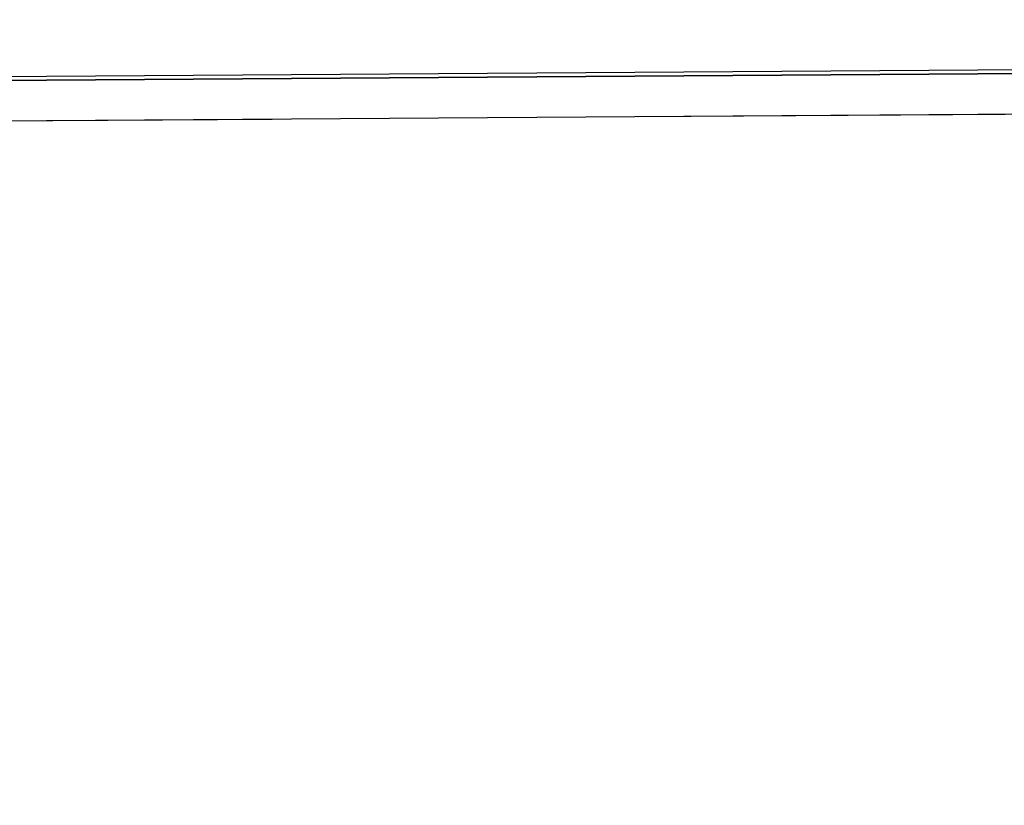
# Model space of a CAD drawing. Units: millimetres. Extents: x 0 to 297, y 0 to 210.
# Drawn here: x 166 to 169, y 84 to 87 of the extents above; entities that cross this region are included whole.
import ezdxf

# ---------------------------------------------------------------- set-up
doc = ezdxf.new("R2010")
doc.units = ezdxf.units.MM
doc.linetypes.add('SLD-Phantom', pattern=[12.7, 6.35, -1.27, 1.27, -1.27, 1.27, -1.27])
doc.linetypes.add('SLD-Solid', pattern=[0])
doc.layers.add('DEFAULT', color=179, linetype='SLD-Solid')
doc.styles.add('SLDTEXTSTYLE2', font='GOTHIC.TTF', dxfattribs={"width": 0.913})
doc.dimstyles.new('SLDDIMSTYLE2', dxfattribs={"dimtxt": 3.5, "dimasz": 3.302, "dimexe": 0, "dimexo": 0.0625, "dimgap": 0.875, "dimtad": 1, "dimdec": 0, "dimlfac": 15, "dimrnd": 1e-09, "dimzin": 12, "dimdsep": 46, "dimtxsty": 'SLDTEXTSTYLE2', "dimsah": 1, "dimcen": 0.09, "dimadec": 0, "dimazin": 3, "dimtfac": 1, "dimtdec": 0, "dimtofl": 0, "dimtmove": 0, "dimatfit": 3, "dimfxl": 0, "dimfrac": 2, "dimtolj": 1, "dimtzin": 12, "dimarcsym": 0})

# ---------------------------------------------------------------- blocks, each defined once
blk = doc.blocks.new('_D_5')
at = {"layer": 'DEFAULT'}
for p, q in [((147.478, 73.0058), (147.478, 159.6514)), ((171.7103, 148.9218), (171.7103, 159.6514)), ((147.478, 158.6514), (113.0802, 158.6514)), ((171.7103, 158.6514), (147.478, 158.6514))]:
    blk.add_line(p, q, dxfattribs=at)
for points in [[(147.478, 158.6514), (150.78, 158.1434), (150.78, 159.1594)], [(171.7103, 158.6514), (168.4083, 159.1594), (168.4083, 158.1434)]]:
    blk.add_solid(points, dxfattribs=at)
at = {"layer": 'DEFAULT', "char_height": 3.5, "attachment_point": 1, "style": 'SLDTEXTSTYLE2'}
for s, insert in [('363', (123.0406, 163.1249)), ('Backrest', (117.3896, 157.5686)), ('Fully upright', (113.576, 152.0124)), ('Max front tilt', (113.0802, 146.4561))]:
    blk.add_mtext(s, dxfattribs=dict(at, insert=insert))

msp = doc.modelspace()

# ---------------------------------------------------------------- linework, layer by layer
at = {"color": 7, "linetype": 'SLD-Solid', "lineweight": 25}
for p, q in [((157.8459, 86.3506), (191.8498, 86.5823)), ((157.846, 86.3372), (191.8499, 86.569)), ((191.8382, 86.5689), (157.846, 86.3372)), ((191.8508, 86.4276), (157.847, 86.1958))]:
    msp.add_line(p, q, dxfattribs=at)
at = {"color": 7, "linetype": 'SLD-Phantom', "lineweight": 18}
for p, q in [((157.8459, 86.3506), (191.8498, 86.5823)), ((157.8459, 86.3506), (191.8498, 86.5823)), ((157.846, 86.3372), (191.8499, 86.569)), ((157.846, 86.3372), (191.8499, 86.569)), ((191.8382, 86.5689), (157.846, 86.3372)), ((191.8382, 86.5689), (157.846, 86.3372)), ((191.8508, 86.4276), (157.847, 86.1958)), ((191.8508, 86.4276), (157.847, 86.1958))]:
    msp.add_line(p, q, dxfattribs=at)

# ---------------------------------------------------------------- dimensions: what is measured, and where the dimension line sits
at = {"layer": 'DEFAULT'}
dim = msp.add_linear_dim(base=(147.478, 141.9854), p1=(171.7103, 147.9218), p2=(147.478, 72.0058), angle=0, dimstyle='SLDDIMSTYLE2', dxfattribs=at)
dim.commit()
dim.dimension.update_dxf_attribs({"geometry": '_D_5', "text_midpoint": (126.9198, 141.9854), "dimtype": 160})

doc.saveas('drawing.dxf')
